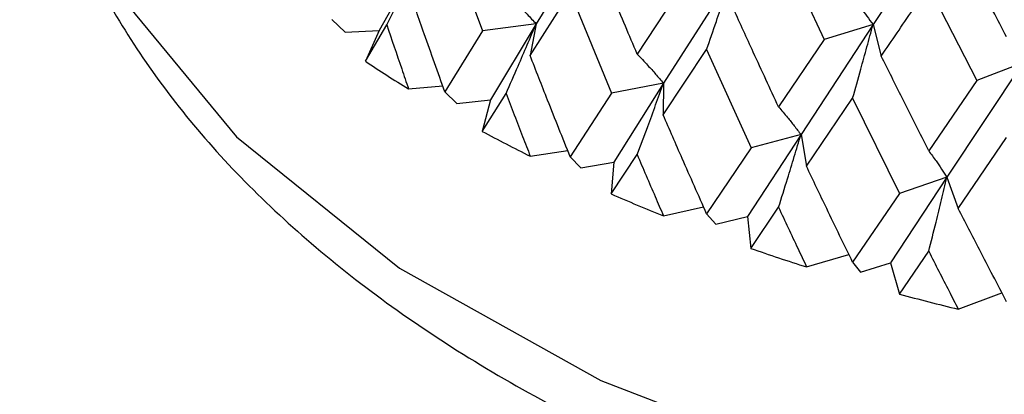
# Model space of a CAD drawing. Units: millimetres. Extents: x 3 to 3996, y 5 to 3995.
# Drawn here: x 545 to 552, y 2998 to 3001 of the extents above; entities that cross this region are included whole.
import ezdxf

# ---------------------------------------------------------------- set-up
doc = ezdxf.new("R2010")
doc.units = ezdxf.units.MM

msp = doc.modelspace()

# ---------------------------------------------------------------- linework, layer by layer
at = {"color": 7, "linetype": 'Continuous', "lineweight": 25}
for p, q in [((551.2318, 3001.3509), (550.6985, 3000.544)), ((548.7187, 3001.2825), (548.269, 3000.5497)), ((547.6106, 3001.2423), (547.882, 3000.4998)), ((550.0172, 3001.1347), (550.347, 3000.438)), ((547.4326, 3001.0304), (547.1376, 3000.5012)), ((549.6751, 3000.8833), (549.1878, 3000.1222)), ((549.3063, 3000.7991), (548.9974, 3000.3319)), ((551.1003, 3000.8179), (551.4473, 3000.1416)), ((548.2252, 3000.3222), (548.5148, 3000.7745)), ((548.5148, 3000.7745), (548.812, 3000.0492)), ((546.7961, 3000.5799), (546.8921, 3000.4905)), ((546.8921, 3000.4905), (547.1376, 3000.5012)), ((547.0376, 3000.2797), (547.1916, 3000.543)), ((547.1376, 3000.5012), (547.0376, 3000.2797)), ((547.882, 3000.4998), (547.6106, 3000.06)), ((548.269, 3000.5497), (547.882, 3000.4998)), ((548.269, 3000.5497), (547.9402, 3000.0017)), ((548.269, 3000.5497), (548.2252, 3000.3222)), ((550.6985, 3000.544), (550.1791, 2999.7524)), ((550.6985, 3000.544), (550.347, 3000.438)), ((550.6985, 3000.544), (550.7582, 3000.3177)), ((550.347, 3000.438), (550.0172, 2999.9515)), ((549.1855, 2999.8933), (549.4987, 3000.3638)), ((549.4987, 3000.3638), (549.8185, 2999.6571)), ((551.7777, 3000.2683), (551.2318, 2999.4445)), ((551.7777, 3000.2683), (551.4473, 3000.1416)), ((551.4473, 3000.1416), (551.1003, 2999.6347)), ((547.349, 3000.0809), (547.5953, 3000.1031)), ((549.1878, 3000.1222), (548.812, 3000.0492)), ((549.1878, 3000.1222), (548.8287, 2999.5533)), ((549.1878, 3000.1222), (549.1855, 2999.8933)), ((547.6106, 3000.06), (547.6979, 2999.9762)), ((547.6979, 2999.9762), (547.9402, 3000.0017)), ((547.8807, 2999.7753), (548.0521, 3000.0485)), ((547.9402, 3000.0017), (547.8807, 2999.7753)), ((548.812, 3000.0492), (548.5148, 2999.5922)), ((550.2182, 2999.5246), (550.5516, 3000.0147)), ((550.5516, 3000.0147), (550.8904, 2999.328)), ((550.1791, 2999.7524), (549.7936, 2999.161)), ((550.1791, 2999.7524), (549.8185, 2999.6571)), ((550.1791, 2999.7524), (550.2182, 2999.5246)), ((551.312, 2999.2203), (551.6619, 2999.731)), ((549.8185, 2999.6571), (549.4987, 2999.1815)), ((548.2265, 2999.5964), (548.4965, 2999.6378)), ((548.5148, 2999.5922), (548.5924, 2999.5134)), ((548.8106, 2999.3246), (548.9974, 2999.6086)), ((548.5924, 2999.5134), (548.8287, 2999.5533)), ((548.8287, 2999.5533), (548.8106, 2999.3246)), ((551.2318, 2999.4445), (550.8243, 2998.8291)), ((551.2318, 2999.4445), (550.8904, 2999.328)), ((551.2318, 2999.4445), (551.312, 2999.2203)), ((550.8904, 2999.328), (550.5516, 2998.8324)), ((549.1869, 2999.1675), (549.4766, 2999.2313)), ((549.817, 2998.9325), (550.0172, 2999.2282)), ((549.4987, 2999.1815), (549.5658, 2999.107)), ((549.5658, 2999.107), (549.7936, 2999.161)), ((549.7936, 2999.161), (549.817, 2998.9325)), ((550.2197, 2998.799), (550.5245, 2998.8882)), ((550.8889, 2998.6032), (551.1003, 2998.9114)), ((550.5516, 2998.8324), (550.6075, 2998.7617)), ((550.6075, 2998.7617), (550.8243, 2998.8291)), ((550.8243, 2998.8291), (550.8889, 2998.6032)), ((551.3135, 2998.4947), (551.6286, 2998.6123))]:
    msp.add_line(p, q, dxfattribs=at)
at = {"color": 7, "linetype": 'Continuous', "lineweight": 25, "flags": 128}
msp.add_lwpolyline([(544.5445, 3003.0384), (544.715, 3001.9121), (545.2414, 3000.7882), (546.107, 2999.7365), (547.2839, 2998.791), (548.7344, 2997.982), (550.4118, 2997.3355), (552.2622, 2996.8723), (554.2262, 2996.6073), (556.2405, 2996.549), (558.2406, 2996.6993), (560.162, 2997.0533), (561.943, 2997.5996), (563.5264, 2998.3208), (564.8613, 2999.1936), (565.9048, 3000.19), (566.6233, 3001.2779), (566.9938, 3002.4225), (567.0445, 3003.0384)], dxfattribs=at)
at = {"color": 7, "linetype": 'Continuous', "lineweight": 25}
for centre, radius, start, end in [((552.6402, 3008.7146), 10.1261, 236.40697, 238.49785), ((553.4953, 3010.2025), 11.8427, 241.69951, 243.5831), ((554.2389, 3011.7993), 13.6046, 246.48399, 248.20122), ((554.8394, 3013.4061), 15.3203, 250.86323, 252.44973), ((555.2822, 3014.9152), 16.8933, 254.92625, 256.41266)]:
    msp.add_arc(centre, radius, start, end, dxfattribs=at)
for points, knots in [([(544.5686, 3003.1771), (544.5711, 3002.8441), (544.5767, 3002.1172), (544.965, 3001.0295), (545.6314, 2999.9548), (546.5831, 2998.9688), (547.7959, 2998.091), (549.2433, 2997.3484), (550.8789, 2996.765), (552.6511, 2996.3569), (554.5086, 2996.1335), (556.4005, 2996.0993), (558.2757, 2996.2548), (560.0842, 2996.5971), (561.7776, 2997.1195), (563.3109, 2997.8132), (564.64, 2998.6673), (565.7242, 2999.6664), (566.5072, 3000.7861), (566.9742, 3001.9275), (567.0083, 3002.6912), (567.0237, 3003.036)], [0, 0, 0, 0, 0.04245, 0.092634, 0.143344, 0.195487, 0.249013, 0.303292, 0.357712, 0.412023, 0.466216, 0.520349, 0.574501, 0.628734, 0.683135, 0.737788, 0.79274, 0.847881, 0.902611, 0.956023, 1, 1, 1, 1]), ([(551.6619, 3000.4549), (551.5963, 3000.5799), (551.4792, 3000.8031), (551.3631, 3001.0279), (551.312, 3001.1267)], [0, 0, 0, 0, 0.560251, 1, 1, 1, 1]), ([(547.1916, 3000.543), (547.2237, 3000.6067), (547.2807, 3000.7196), (547.3608, 3000.8821), (547.4087, 3000.981), (547.4326, 3001.0304)], [0, 0, 0, 0, 0.392909, 0.696438, 1, 1, 1, 1]), ([(548.9974, 3000.3319), (548.9406, 3000.4663), (548.8391, 3000.7063), (548.7395, 3000.9478), (548.6957, 3001.054)], [0, 0, 0, 0, 0.559981, 1, 1, 1, 1]), ([(549.4987, 3000.3638), (549.5222, 3000.4317), (549.5638, 3000.5521), (549.6225, 3000.7253), (549.6575, 3000.8307), (549.6751, 3000.8833)], [0, 0, 0, 0, 0.392586, 0.696277, 1, 1, 1, 1]), ([(547.6106, 3000.06), (547.561, 3000.199), (547.4723, 3000.4473), (547.3859, 3000.6969), (547.3479, 3000.8068)], [0, 0, 0, 0, 0.559711, 1, 1, 1, 1]), ([(550.7582, 3000.3177), (550.796, 3000.373), (550.9093, 3000.5388), (551.0239, 3000.7063), (551.1003, 3000.8179)], [0, 0, 0, 0, 0.3333555, 1, 1, 1, 1]), ([(548.0521, 3000.7718), (548.081, 3000.7435), (548.1322, 3000.6933), (548.2044, 3000.6191), (548.2474, 3000.5729), (548.269, 3000.5497)], [0, 0, 0, 0, 0.392704, 0.696337, 1, 1, 1, 1]), ([(550.5516, 3000.7385), (550.5711, 3000.7139), (550.6058, 3000.6703), (550.6547, 3000.6051), (550.6839, 3000.5644), (550.6985, 3000.544)], [0, 0, 0, 0, 0.392646, 0.696307, 1, 1, 1, 1]), ([(550.0172, 2999.9515), (549.9564, 3000.0824), (549.8477, 3000.316), (549.7406, 3000.5512), (549.6935, 3000.6546)], [0, 0, 0, 0, 0.559981, 1, 1, 1, 1]), ([(547.1916, 3000.543), (547.2273, 3000.4372), (547.2794, 3000.2829), (547.3324, 3000.1291), (547.349, 3000.0809)], [0, 0, 0, 0, 0.686228, 1, 1, 1, 1]), ([(548.0521, 3000.0485), (548.081, 3000.114), (548.1323, 3000.2302), (548.2044, 3000.3973), (548.2475, 3000.4989), (548.269, 3000.5497)], [0, 0, 0, 0, 0.392909, 0.696438, 1, 1, 1, 1]), ([(550.5516, 3000.0147), (550.5711, 3000.0839), (550.6058, 3000.2066), (550.6547, 3000.3831), (550.6839, 3000.4904), (550.6985, 3000.544)], [0, 0, 0, 0, 0.392586, 0.696277, 1, 1, 1, 1]), ([(548.5148, 2999.5922), (548.4602, 2999.728), (548.3627, 2999.9707), (548.2673, 3000.2148), (548.2252, 3000.3222)], [0, 0, 0, 0, 0.559711, 1, 1, 1, 1]), ([(548.9974, 3000.3319), (549.0228, 3000.3053), (549.0677, 3000.258), (549.1311, 3000.1878), (549.1689, 3000.1441), (549.1878, 3000.1222)], [0, 0, 0, 0, 0.392704, 0.696337, 1, 1, 1, 1]), ([(551.1003, 2999.6347), (551.0361, 2999.7618), (550.9214, 2999.9886), (550.8081, 3000.2171), (550.7582, 3000.3177)], [0, 0, 0, 0, 0.5599809, 1, 1, 1, 1]), ([(548.9974, 2999.6086), (549.0228, 2999.6758), (549.0678, 2999.7948), (549.1311, 2999.9661), (549.1689, 3000.0701), (549.1878, 3000.1222)], [0, 0, 0, 0, 0.392909, 0.696438, 1, 1, 1, 1]), ([(548.0521, 3000.0485), (548.0917, 2999.945), (548.1495, 2999.794), (548.2081, 2999.6436), (548.2265, 2999.5964)], [0, 0, 0, 0, 0.686228, 1, 1, 1, 1]), ([(550.0172, 2999.9515), (550.0388, 2999.9263), (550.077, 2999.8815), (550.1308, 2999.8149), (550.163, 2999.7732), (550.1791, 2999.7524)], [0, 0, 0, 0, 0.392704, 0.696337, 1, 1, 1, 1]), ([(549.4987, 2999.1815), (549.4398, 2999.3139), (549.3345, 2999.5504), (549.2311, 2999.7884), (549.1855, 2999.8933)], [0, 0, 0, 0, 0.559711, 1, 1, 1, 1]), ([(550.0172, 2999.2282), (550.0388, 2999.2968), (550.077, 2999.4183), (550.1309, 2999.5931), (550.163, 2999.6993), (550.1791, 2999.7524)], [0, 0, 0, 0, 0.392909, 0.696438, 1, 1, 1, 1]), ([(548.9974, 2999.6086), (549.0405, 2999.5076), (549.1034, 2999.3603), (549.1669, 2999.2136), (549.1869, 2999.1675)], [0, 0, 0, 0, 0.686228, 1, 1, 1, 1]), ([(551.1003, 2999.6347), (551.1178, 2999.6107), (551.1489, 2999.568), (551.1926, 2999.5043), (551.2188, 2999.4644), (551.2318, 2999.4445)], [0, 0, 0, 0, 0.392704, 0.696337, 1, 1, 1, 1]), ([(550.5516, 2998.8324), (550.489, 2998.9611), (550.3771, 2999.1911), (550.2668, 2999.4226), (550.2182, 2999.5246)], [0, 0, 0, 0, 0.559711, 1, 1, 1, 1]), ([(551.1003, 2998.9114), (551.1178, 2998.9812), (551.1489, 2999.1048), (551.1927, 2999.2825), (551.2188, 2999.3905), (551.2318, 2999.4445)], [0, 0, 0, 0, 0.392909, 0.696438, 1, 1, 1, 1]), ([(550.0172, 2999.2282), (550.0633, 2999.1298), (550.1305, 2998.9865), (550.1984, 2998.8437), (550.2197, 2998.799)], [0, 0, 0, 0, 0.686228, 1, 1, 1, 1]), ([(551.6619, 2998.5487), (551.5963, 2998.6736), (551.479, 2998.8966), (551.3631, 2999.1213), (551.312, 2999.2203)], [0, 0, 0, 0, 0.559711, 1, 1, 1, 1]), ([(551.1003, 2998.9114), (551.1489, 2998.8159), (551.2198, 2998.6767), (551.2911, 2998.5382), (551.3135, 2998.4947)], [0, 0, 0, 0, 0.686228, 1, 1, 1, 1])]:
    msp.add_open_spline(points, degree=3, knots=knots, dxfattribs=at)

doc.saveas('drawing.dxf')
